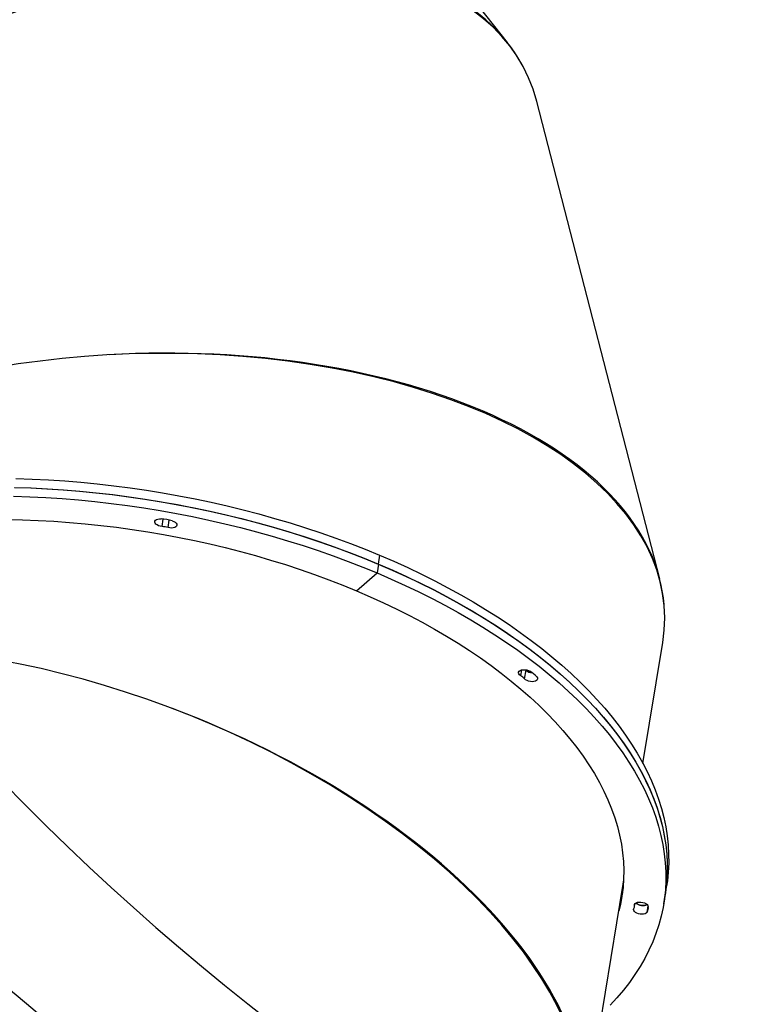
# Model space of a CAD drawing. Units: centimetres. Extents: x 4043 to 6716, y -1867 to -480.
# Drawn here: x 5591 to 5646, y -1437 to -1363 of the extents above; entities that cross this region are included whole.
import ezdxf

# ---------------------------------------------------------------- set-up
doc = ezdxf.new("R2010")
doc.units = ezdxf.units.CM
doc.layers.add('VP-DIM', color=7, linetype='Continuous')
doc.layers.add('VP-HIC', color=6, linetype='Continuous')
doc.layers.add('VP-EQ', color=7, linetype='Continuous', true_color=0x8a3492)
doc.dimstyles.new('Strefa', dxfattribs={"dimtxt": 14, "dimasz": 20, "dimexe": 20, "dimexo": 50, "dimgap": 20, "dimtad": 0, "dimdec": 0, "dimzin": 0, "dimdsep": 46, "dimtxsty": 'Standard', "dimcen": 0.09, "dimadec": 0, "dimazin": 0, "dimtfac": 1, "dimtdec": 4, "dimtofl": 0, "dimtmove": 0, "dimatfit": 3, "dimfxl": 70, "dimfxlon": 1, "dimtolj": 1, "dimtzin": 0, "dimarcsym": 0})

# ---------------------------------------------------------------- blocks, each defined once
blk = doc.blocks.new('*D30')
at = {"layer": 'Defpoints', "color": 0}
for p in [(6153.35, -632.599), (6153.35, -1150.817), (5100.774, -1706.382)]:
    blk.add_point(p, dxfattribs=at)
at = {"layer": 'VP-DIM', "color": 0, "lineweight": -2}
for p, q in [((5100.774, -732.599), (5100.774, -582.599)), ((6153.35, -732.599), (6153.35, -582.599)), ((5150.774, -632.599), (5650.432, -632.599)), ((6103.35, -632.599), (5817.099, -632.599))]:
    blk.add_line(p, q, dxfattribs=at)
at = {"layer": 'VP-DIM', "color": 0}
for points in [[(5150.774, -624.266), (5150.774, -640.932), (5100.774, -632.599)], [(6103.35, -640.932), (6103.35, -624.266), (6153.35, -632.599)]]:
    blk.add_solid(points, dxfattribs=at)
at = {"layer": 'VP-DIM', "color": 0, "insert": (5733.766, -632.599), "char_height": 40, "attachment_point": 5}
blk.add_mtext('\\A1;1055', dxfattribs=at)
blk = doc.blocks.new('*D32')
at = {"layer": 'Defpoints', "color": 0}
for p in [(5722.301, -970.628), (5160.707, -1766.696), (6529.188, -1766.696)]:
    blk.add_point(p, dxfattribs=at)
at = {"layer": 'VP-DIM', "color": 0, "lineweight": -2}
for p, q in [((6429.188, -970.628), (6579.188, -970.628)), ((6529.188, -1020.628), (6529.188, -1260.335)), ((6529.188, -1716.696), (6529.188, -1393.669)), ((6429.188, -1766.696), (6579.188, -1766.696))]:
    blk.add_line(p, q, dxfattribs=at)
at = {"layer": 'VP-DIM', "color": 0}
for points in [[(6537.521, -1020.628), (6520.854, -1020.628), (6529.188, -970.628)], [(6520.854, -1716.696), (6537.521, -1716.696), (6529.188, -1766.696)]]:
    blk.add_solid(points, dxfattribs=at)
at = {"layer": 'VP-DIM', "color": 0, "insert": (6529.188, -1327.002), "char_height": 40, "attachment_point": 5, "rotation": 90}
blk.add_mtext('\\A1;800', dxfattribs=at)
blk = doc.blocks.new('*D36')
at = {"layer": 'Defpoints', "color": 0}
for p in [(6355.35, -530.217), (6355.35, -1173.567), (5000.013, -1706.944)]:
    blk.add_point(p, dxfattribs=at)
at = {"layer": 'VP-DIM', "color": 0, "lineweight": -2}
for p, q in [((5000.013, -630.217), (5000.013, -480.217)), ((6355.35, -630.217), (6355.35, -480.217)), ((5050.013, -530.217), (5634.624, -530.217)), ((6305.35, -530.217), (5807.957, -530.217))]:
    blk.add_line(p, q, dxfattribs=at)
at = {"layer": 'VP-DIM', "color": 0}
for points in [[(5050.013, -521.883), (5050.013, -538.55), (5000.013, -530.217)], [(6305.35, -538.55), (6305.35, -521.883), (6355.35, -530.217)]]:
    blk.add_solid(points, dxfattribs=at)
at = {"layer": 'VP-DIM', "color": 0, "insert": (5721.29, -530.217), "char_height": 40, "attachment_point": 5}
blk.add_mtext('\\A1;1355', dxfattribs=at)
blk = doc.blocks.new('*D37')
at = {"layer": 'Defpoints', "color": 0}
for p in [(5534.28, -745.411), (5160.816, -1867.395), (6665.548, -1867.395)]:
    blk.add_point(p, dxfattribs=at)
at = {"layer": 'VP-DIM', "color": 0, "lineweight": -2}
for p, q in [((6565.548, -745.411), (6715.548, -745.411)), ((6665.548, -795.411), (6665.548, -1244.236)), ((6665.548, -1817.395), (6665.548, -1404.236)), ((6565.548, -1867.395), (6715.548, -1867.395))]:
    blk.add_line(p, q, dxfattribs=at)
at = {"layer": 'VP-DIM', "color": 0}
for points in [[(6673.881, -795.411), (6657.215, -795.411), (6665.548, -745.411)], [(6657.215, -1817.395), (6673.881, -1817.395), (6665.548, -1867.395)]]:
    blk.add_solid(points, dxfattribs=at)
at = {"layer": 'VP-DIM', "color": 0, "insert": (6665.548, -1324.236), "char_height": 40, "attachment_point": 5, "rotation": 90}
blk.add_mtext('\\A1;1122', dxfattribs=at)
blk = doc.blocks.new('3240')
at = {"color": 7, "linetype": 'Continuous', "lineweight": 25}
for p, q in [((14519.72, 87.24), (14489.76, -96.06)), ((14458.77, -84.18), (14457.69, -90.82)), ((14480.79, -81.99), (14480.43, -84.2)), ((14457.69, -90.82), (14456.6, -97.46)), ((14489.76, -96.06), (14489.11, -100.04)), ((14489.46, -96.02), (14490.41, -92.09)), ((14474.41, -189.99), (14459.53, -281.07)), ((14563.58, -253.66), (14562.49, -260.3)), ((14562.49, -260.3), (14562.68, -260.5)), ((14690.15, -319.98), (14674.73, -333.47)), ((14461.75, -329.04), (14554.38, -688.73)), ((14673.65, -340.11), (14674.73, -333.47)), ((14672.84, -346.87), (14673.93, -340.23)), ((14576.42, -733.05), (14805.21, -1022.87))]:
    blk.add_line(p, q, dxfattribs=at)
at = {"color": 8, "linetype": 'Continuous', "lineweight": 25}
for p, q in [((14471.34, -77.79), (14470.53, -82.76)), ((14480.76, -83.06), (14480.63, -83.86)), ((14566.43, -255.97), (14565.69, -260.46)), ((14562.68, -260.5), (14562.67, -260.53)), ((14832.2, -367.67), (14831.28, -373.35)), ((14836.76, -368.48), (14835.84, -374.13))]:
    blk.add_line(p, q, dxfattribs=at)
at = {"color": 7, "linetype": 'Continuous', "lineweight": 25, "flags": 128}
for points in [[(14674.73, -333.47), (14664.06, -328.86), (14653.56, -324.1), (14643.26, -319.2), (14633.16, -314.15), (14623.27, -308.97), (14613.59, -303.65), (14604.15, -298.21), (14594.93, -292.65), (14585.96, -286.97), (14577.24, -281.17), (14568.77, -275.27), (14560.57, -269.26), (14552.64, -263.16), (14544.98, -256.96), (14537.61, -250.67), (14530.53, -244.3), (14523.75, -237.86), (14517.27, -231.34), (14511.1, -224.76), (14505.24, -218.11), (14499.69, -211.41), (14494.47, -204.66), (14489.58, -197.87), (14485.01, -191.04), (14480.79, -184.18), (14476.89, -177.29), (14473.35, -170.38), (14470.14, -163.46), (14467.29, -156.53), (14464.78, -149.59), (14462.62, -142.66), (14460.82, -135.74), (14459.38, -128.83), (14458.29, -121.94), (14457.56, -115.08), (14457.18, -108.25), (14457.17, -101.46), (14457.51, -94.71), (14458.21, -88.01), (14459.27, -81.37), (14460.68, -74.79), (14462.45, -68.27), (14464.58, -61.82), (14467.05, -55.46), (14469.88, -49.17), (14473.05, -42.98), (14476.57, -36.87), (14480.43, -30.87), (14484.63, -24.97), (14489.16, -19.17), (14494.03, -13.49), (14499.22, -7.93)], [(14471.34, -77.79), (14471.92, -77.18), (14472.78, -76.71), (14473.89, -76.41), (14475.15, -76.3), (14476.49, -76.38), (14477.82, -76.66), (14479.05, -77.11), (14480.09, -77.7), (14480.88, -78.39), (14481.36, -79.14), (14481.5, -79.9), (14481.29, -80.61)], [(14690.15, -319.98), (14679.89, -315.54), (14669.82, -310.96), (14659.94, -306.23), (14650.27, -301.37), (14640.8, -296.37), (14631.55, -291.24), (14622.53, -285.98), (14613.74, -280.6), (14605.2, -275.1), (14596.91, -269.5), (14588.88, -263.79), (14581.11, -257.97), (14573.62, -252.06), (14566.41, -246.06), (14559.48, -239.98), (14552.85, -233.82), (14546.52, -227.58), (14540.49, -221.27), (14534.77, -214.91), (14529.37, -208.48), (14524.29, -202.01), (14519.53, -195.49), (14515.1, -188.93), (14511.01, -182.34), (14507.25, -175.73), (14503.84, -169.09), (14500.77, -162.44), (14498.04, -155.78), (14495.66, -149.12), (14493.64, -142.46), (14491.97, -135.81), (14490.65, -129.17), (14489.69, -122.56), (14489.09, -115.98), (14488.84, -109.43), (14488.95, -102.92), (14489.42, -96.45), (14490.24, -90.04), (14491.42, -83.69), (14492.58, -78.81)], [(14480.76, -83.06), (14480.66, -83.79), (14480.22, -84.44), (14479.47, -84.97), (14478.45, -85.34), (14477.24, -85.53), (14475.92, -85.52), (14474.57, -85.32), (14473.3, -84.94), (14472.17, -84.4), (14471.27, -83.74), (14470.66, -83.01), (14470.38, -82.25)], [(14489.86, -92.67), (14490.34, -90.33), (14491.5, -85.45)], [(14489.86, -92.67), (14490.31, -90.49), (14491.5, -85.45)], [(14673.65, -340.11), (14662.97, -335.5), (14652.48, -330.74), (14642.17, -325.84), (14632.07, -320.79), (14622.18, -315.61), (14612.51, -310.3), (14603.06, -304.85), (14593.85, -299.29), (14584.87, -293.61), (14576.15, -287.81), (14567.69, -281.91), (14559.48, -275.9), (14551.55, -269.8), (14543.9, -263.6), (14536.53, -257.31), (14529.45, -250.94), (14522.67, -244.5), (14516.18, -237.98), (14510.01, -231.4), (14504.15, -224.75), (14498.61, -218.05), (14493.39, -211.3), (14488.49, -204.51), (14483.93, -197.68), (14479.7, -190.82), (14475.81, -183.93), (14472.26, -177.02), (14469.06, -170.1), (14466.2, -163.17), (14463.69, -156.23), (14461.54, -149.3), (14459.74, -142.38), (14458.29, -135.47), (14457.2, -128.58), (14456.47, -121.72), (14456.1, -114.89), (14456.08, -108.1), (14456.42, -101.35), (14457.12, -94.65), (14457.69, -90.82)], [(14673.93, -340.23), (14663.25, -335.63), (14652.75, -330.87), (14642.44, -325.97), (14632.33, -320.92), (14622.44, -315.75), (14612.76, -310.44), (14603.3, -305), (14594.08, -299.44), (14585.11, -293.76), (14576.38, -287.97), (14567.9, -282.06), (14559.69, -276.06), (14551.76, -269.96), (14544.09, -263.76), (14536.72, -257.48), (14529.63, -251.11), (14522.84, -244.67), (14516.35, -238.15), (14510.17, -231.57), (14504.3, -224.93), (14498.75, -218.23), (14493.52, -211.48), (14488.62, -204.69), (14484.04, -197.86), (14479.81, -191), (14475.91, -184.11), (14472.35, -177.2), (14469.14, -170.28), (14466.27, -163.35), (14463.76, -156.41), (14461.59, -149.48), (14459.78, -142.56), (14458.33, -135.65), (14457.23, -128.76), (14456.48, -121.9), (14456.1, -115.07), (14456.08, -108.27), (14456.41, -101.52), (14457.1, -94.83), (14457.69, -90.82)], [(14489.76, -96.06), (14489.35, -98.79), (14489.04, -101.25)], [(14489.04, -101.25), (14489.35, -98.79), (14489.76, -96.06)], [(14672.84, -346.87), (14662.16, -342.27), (14651.66, -337.51), (14641.36, -332.61), (14631.25, -327.56), (14621.35, -322.39), (14611.67, -317.08), (14602.22, -311.64), (14593, -306.08), (14584.02, -300.4), (14575.29, -294.61), (14566.82, -288.7), (14558.61, -282.7), (14550.67, -276.6), (14543.01, -270.4), (14535.63, -264.12), (14528.55, -257.75), (14521.75, -251.31), (14515.27, -244.79), (14509.08, -238.21), (14503.21, -231.57), (14497.66, -224.87), (14492.43, -218.12), (14487.53, -211.33), (14482.96, -204.5), (14478.72, -197.64), (14474.82, -190.75), (14471.26, -183.84), (14468.05, -176.92), (14465.19, -169.99), (14462.67, -163.05), (14460.51, -156.12), (14458.7, -149.2), (14457.24, -142.29), (14456.14, -135.4), (14455.4, -128.54), (14455.02, -121.71), (14454.99, -114.91), (14455.32, -108.17), (14456.02, -101.47), (14456.6, -97.46)], [(14554.39, -255.29), (14553.93, -254.54), (14553.82, -253.79), (14554.05, -253.08), (14554.61, -252.47), (14555.48, -252), (14556.57, -251.69), (14557.84, -251.58), (14559.18, -251.66), (14560.51, -251.93), (14561.74, -252.38), (14562.79, -252.97), (14563.58, -253.66)], [(14566.43, -255.97), (14567.31, -256.63), (14567.9, -257.37), (14568.15, -258.12), (14568.06, -258.85), (14567.63, -259.51), (14566.88, -260.04), (14565.87, -260.42), (14564.66, -260.61), (14563.34, -260.61), (14561.99, -260.41), (14560.71, -260.03), (14559.58, -259.5)], [(14953.53, -373.67), (14941.86, -373.44), (14930.15, -373.02), (14918.38, -372.4), (14906.59, -371.57), (14894.77, -370.55), (14882.93, -369.33), (14871.1, -367.91), (14859.27, -366.3), (14847.46, -364.49), (14835.68, -362.49), (14823.95, -360.29), (14812.26, -357.91), (14800.64, -355.34), (14789.09, -352.59), (14777.63, -349.65), (14766.26, -346.54), (14754.99, -343.25), (14743.84, -339.78), (14732.81, -336.15), (14721.92, -332.35), (14711.17, -328.38), (14700.58, -324.26), (14690.15, -319.98)], [(14948.69, -391.32), (14936.5, -390.91), (14924.26, -390.31), (14911.99, -389.5), (14899.69, -388.49), (14887.38, -387.29), (14875.06, -385.88), (14862.74, -384.28), (14850.44, -382.48), (14838.17, -380.49), (14825.93, -378.31), (14813.74, -375.94), (14801.6, -373.37), (14789.53, -370.62), (14777.54, -367.69), (14765.64, -364.58), (14753.83, -361.28), (14742.13, -357.81), (14730.55, -354.17), (14719.09, -350.36), (14707.77, -346.38), (14696.6, -342.24), (14685.58, -337.93), (14674.73, -333.47)], [(14947.6, -397.96), (14935.41, -397.55), (14923.18, -396.95), (14910.91, -396.14), (14898.61, -395.13), (14886.29, -393.93), (14873.97, -392.52), (14861.66, -390.92), (14849.36, -389.12), (14837.08, -387.13), (14824.85, -384.95), (14812.65, -382.58), (14800.52, -380.01), (14788.45, -377.26), (14776.46, -374.33), (14764.55, -371.22), (14752.75, -367.92), (14741.05, -364.45), (14729.46, -360.81), (14718.01, -357), (14706.69, -353.02), (14695.52, -348.88), (14684.5, -344.57), (14673.65, -340.11)], [(14947.92, -397.97), (14935.73, -397.57), (14923.5, -396.97), (14911.23, -396.16), (14898.93, -395.16), (14886.62, -393.96), (14874.3, -392.56), (14861.98, -390.96), (14849.68, -389.17), (14837.4, -387.19), (14825.16, -385.01), (14812.97, -382.64), (14800.83, -380.08), (14788.76, -377.34), (14776.77, -374.41), (14764.86, -371.3), (14753.05, -368.01), (14741.35, -364.55), (14729.76, -360.91), (14718.31, -357.1), (14706.98, -353.13), (14695.81, -348.99), (14684.79, -344.69), (14673.93, -340.23)], [(14946.83, -404.61), (14934.65, -404.21), (14922.41, -403.61), (14910.14, -402.8), (14897.84, -401.8), (14885.53, -400.6), (14873.21, -399.2), (14860.89, -397.61), (14848.59, -395.81), (14836.32, -393.83), (14824.08, -391.65), (14811.89, -389.28), (14799.75, -386.72), (14787.68, -383.98), (14775.68, -381.05), (14763.78, -377.94), (14751.97, -374.65), (14740.26, -371.19), (14728.68, -367.55), (14717.22, -363.74), (14705.9, -359.77), (14694.72, -355.63), (14683.7, -351.33), (14672.84, -346.87)], [(14829.16, -372.8), (14827.94, -372.35), (14826.9, -371.75), (14826.13, -371.05), (14825.66, -370.3), (14825.54, -369.55), (14825.76, -368.84), (14826.32, -368.23), (14827.18, -367.75), (14828.27, -367.45), (14829.53, -367.33), (14830.87, -367.4), (14832.2, -367.67)], [(14836.76, -368.48), (14838.11, -368.69), (14839.38, -369.08), (14840.5, -369.63), (14841.38, -370.29), (14841.98, -371.02), (14842.24, -371.78), (14842.16, -372.51), (14841.73, -373.17), (14840.99, -373.71), (14839.98, -374.08), (14838.78, -374.28), (14837.46, -374.28)]]:
    blk.add_lwpolyline(points, dxfattribs=at)
at = {"color": 7, "linetype": 'Continuous', "lineweight": 25}
for centre, radius, start, end in [((14476.93, -81.32), 6.61, 147.66447, 188.07855), ((14484.81, -82.65), 4.07, 149.92979, 185.8118), ((14474.41, -90.89), 7.97, 48.98913, 114.22667), ((14474.35, -91.15), 8.07, 50.28544, 112.73791), ((14569.44, -242.02), 20.06, 221.40635, 240.5795), ((14557.31, -265.82), 7.58, 46.80087, 87.31372), ((14557.37, -266.5), 8.11, 54.15489, 86.36767), ((14572.74, -245.26), 12.43, 222.50967, 239.47828), ((14838.84, -343.63), 24.94, 254.56105, 265.20849), ((14840.34, -334.15), 40.24, 253.86995, 265.8999)]:
    blk.add_arc(centre, radius, start, end, dxfattribs=at)
for centre, major_axis, ratio, start_param, end_param in [((15039.65, 181.32), (284.3, -282.82), 0.519998, 3.034716, 5.737054), ((14900.1, -34.26), (373.83, -145.19), 0.522296, 3.033947, 5.747032), ((14900.1, -34.26), (374.52, -143.29), 0.522388, 3.149419, 4.723713), ((14858.8, -286.98), (400.67, 17.22), 0.527303, 3.032428, 5.754924), ((14858.8, -286.98), (400.52, 19.26), 0.527454, 3.157245, 4.731539), ((14922.36, -533.78), (359.69, 177.37), 0.534157, 3.030393, 5.759384), ((14922.36, -533.78), (358.7, 179.21), 0.534343, 3.161609, 4.735903)]:
    blk.add_ellipse(centre, major_axis=major_axis, ratio=ratio, start_param=start_param, end_param=end_param, dxfattribs=at)
blk = doc.blocks.new('3240_2d')
at = {"xscale": 0.1, "yscale": 0.1, "zscale": 0.1, "rotation": 180}
blk.add_blockref('3240', (7085.049, -1437.834), dxfattribs=at)

msp = doc.modelspace()

# ---------------------------------------------------------------- linework, layer by layer
at = {"layer": 'VP-HIC', "color": 2}
msp.add_lwpolyline([(5535.811, -1291.379, 0.408991), (5725.781, -1477.985), (5736.472, -1477.985, 0.198966), (5870.851, -1422.308), (5887.052, -1406.1), (5898.778, -1406.095, 0.040726), (5929.575, -1403.571, 0.392353), (6105.298, -1214.108), (6105.298, -1133.69, 0.376684), (5939.893, -945.288, 0.110392), (5901.428, -871.866, 0.265219), (5737.86, -778.539), (5676.777, -778.539, -0.524858), (5745.325, -1152.535), (5672.609, -1225.251, -0.169144)], format="xyb", close=True, dxfattribs=at)
at = {"layer": 'VP-HIC', "color": 3}
msp.add_lwpolyline([(5903.941, -1406.023, -0.367507), (5736.168, -1548.594), (5651.068, -1548.594, -0.414214), (5481.068, -1378.594), (5481.068, -1291.182, 0.059455), (5535.811, -1291.379), (5535.811, -1291.379, 0.408991), (5725.781, -1477.985), (5736.472, -1477.985, 0.198966), (5870.851, -1422.308), (5887.052, -1406.1), (5898.778, -1406.095, 0.006795)], format="xyb", close=True, dxfattribs=at)

# ---------------------------------------------------------------- block references
at = {"layer": 'VP-EQ', "color": 0}
msp.add_blockref('3240_2d', (0, 0), dxfattribs=at)

# ---------------------------------------------------------------- dimensions: what is measured, and where the dimension line sits
at = {"layer": 'VP-DIM', "color": 0}
dim = msp.add_linear_dim(base=(6355.35, -530.217), p1=(5000.013, -1706.944), p2=(6355.35, -1173.567), dimstyle='Strefa', override={"dimtxt": 40, "dimasz": 50, "dimexe": 50, "dimexo": 80, "dimfxl": 100}, dxfattribs=at)
dim.commit()
dim.dimension.update_dxf_attribs({"geometry": '*D36', "text_midpoint": (5721.29, -530.217), "dimtype": 160})
dim = msp.add_linear_dim(base=(6153.35, -632.599), p1=(5100.774, -1706.382), p2=(6153.35, -1150.817), text='1055', dimstyle='Strefa', override={"dimtxt": 40, "dimasz": 50, "dimexe": 50, "dimexo": 80, "dimfxl": 100}, dxfattribs=at)
dim.commit()
dim.dimension.update_dxf_attribs({"geometry": '*D30', "text_midpoint": (5733.766, -632.599), "dimtype": 160})
dim = msp.add_linear_dim(base=(6665.548, -1867.395), p1=(5534.28, -745.411), p2=(5160.816, -1867.395), angle=90, dimstyle='Strefa', override={"dimtxt": 40, "dimasz": 50, "dimexe": 50, "dimexo": 80, "dimfxl": 100}, dxfattribs=at)
dim.commit()
dim.dimension.update_dxf_attribs({"geometry": '*D37', "text_midpoint": (6665.548, -1324.236), "dimtype": 160})
dim = msp.add_linear_dim(base=(6529.188, -1766.696), p1=(5722.301, -970.628), p2=(5160.707, -1766.696), angle=90, text='800', dimstyle='Strefa', override={"dimtxt": 40, "dimasz": 50, "dimexe": 50, "dimexo": 80, "dimfxl": 100}, dxfattribs=at)
dim.commit()
dim.dimension.update_dxf_attribs({"geometry": '*D32', "text_midpoint": (6529.188, -1327.002), "dimtype": 160})

doc.saveas('drawing.dxf')
